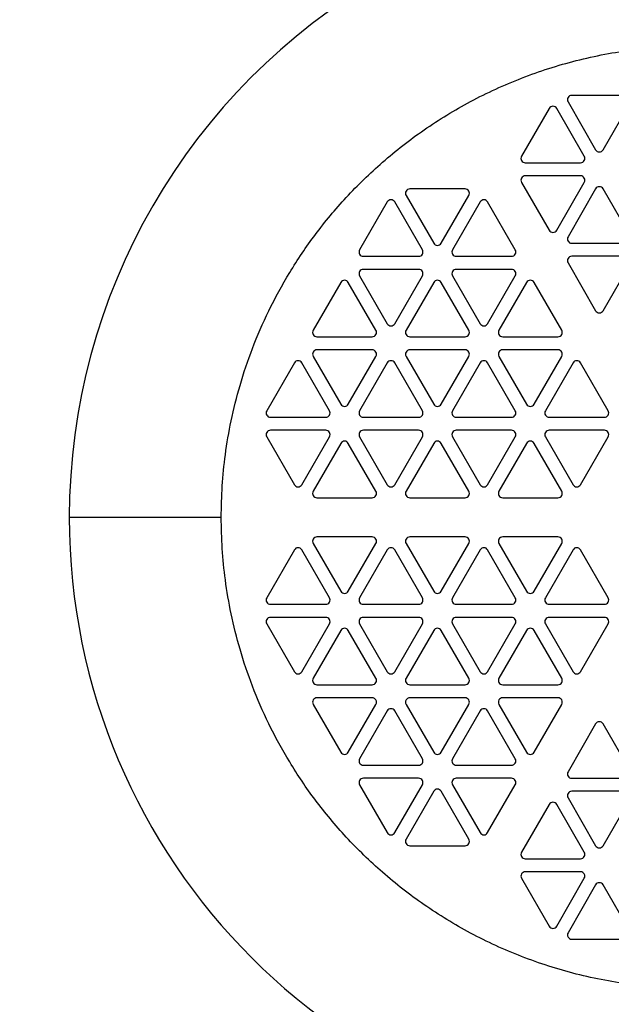
# Model space of a CAD drawing. Units: inches. Extents: x 0.3 to 10.6, y 0.4 to 8.2.
# Drawn here: x 4.5 to 4.5, y 3.2 to 3.2 of the extents above; entities that cross this region are included whole.
import ezdxf

# ---------------------------------------------------------------- set-up
doc = ezdxf.new("R2010")
doc.units = ezdxf.units.IN
doc.header["$MEASUREMENT"] = 0

msp = doc.modelspace()

# ---------------------------------------------------------------- linework, layer by layer
at = {"color": 7, "linetype": 'Continuous', "lineweight": 25}
for p, q in [((4.533631083769026, 3.241795102131828), (4.528867944044064, 3.241795102131828)), ((4.528543184518884, 3.241232602132073), (4.530924754381385, 3.237107602132073)), ((4.531574273431668, 3.237107602132073), (4.533955843294895, 3.241232602132104)), ((4.526919386893884, 3.240670102131582), (4.524537817030712, 3.236545102131648)), ((4.529950475806668, 3.236545102131582), (4.527568905944878, 3.240670102131581)), ((4.524862576556526, 3.235982602131828), (4.529625716281526, 3.235982602131828)), ((4.524537817031383, 3.234295102132073), (4.526919386893136, 3.230170102132141)), ((4.529625716281526, 3.234857602131828), (4.524862576556564, 3.234857602131828)), ((4.527568905944167, 3.230170102132073), (4.529950475806668, 3.234295102132073)), ((4.519666424131526, 3.233732602131827), (4.514903284406564, 3.233732602131827)), ((4.530924754381385, 3.233732602131582), (4.528543184518884, 3.229607602131582)), ((4.533955843294168, 3.229607602131582), (4.531574273432378, 3.233732602131581)), ((4.512954727256384, 3.232607602131582), (4.510573157393884, 3.228482602131582)), ((4.515985816169167, 3.228482602131582), (4.513604246307378, 3.232607602131581)), ((4.514578524881384, 3.233170102132073), (4.516960094743135, 3.229045102132141)), ((4.517609613794168, 3.229045102132073), (4.519991183656668, 3.233170102132073)), ((4.520965462243884, 3.232607602131582), (4.518583892380712, 3.228482602131648)), ((4.523996551156667, 3.228482602131582), (4.521614981294878, 3.232607602131581)), ((4.528867944044026, 3.229045102131828), (4.533631083769098, 3.229045102131828)), ((4.510897916919026, 3.227920102131828), (4.515661056644098, 3.227920102131828)), ((4.518908651906526, 3.227920102131828), (4.523671791631526, 3.227920102131828)), ((4.528543184518884, 3.227357602132073), (4.530924754380635, 3.223232602132141)), ((4.533631083769026, 3.227920102131828), (4.528867944044026, 3.227920102131828)), ((4.531574273431668, 3.223232602132073), (4.533955843294895, 3.227357602132104)), ((4.515661056644026, 3.226795102131828), (4.510897916919064, 3.226795102131828)), ((4.523671791631526, 3.226795102131828), (4.518908651906564, 3.226795102131828)), ((4.508949359757733, 3.22567010213392), (4.506567789905499, 3.221545102131278)), ((4.511980448669381, 3.221545102131214), (4.509598878820091, 3.225670102131212)), ((4.510573157393884, 3.226232602132073), (4.512954727256384, 3.222107602132073)), ((4.513604246306667, 3.222107602132073), (4.515985816169895, 3.226232602132104)), ((4.516960094743884, 3.225670102131582), (4.514578524881384, 3.221545102131582)), ((4.519991183656668, 3.221545102131582), (4.517609613794878, 3.225670102131581)), ((4.518583892381384, 3.226232602132073), (4.520965462243884, 3.222107602132073)), ((4.521614981294167, 3.222107602132073), (4.523996551157395, 3.226232602132104)), ((4.524970829731384, 3.225670102131582), (4.522589259868884, 3.221545102131582)), ((4.528001918644168, 3.221545102131582), (4.525620348782378, 3.225670102131581)), ((4.506892549431526, 3.220982602131827), (4.511655689144026, 3.220982602131828)), ((4.514903284406525, 3.220982602131828), (4.519666424131598, 3.220982602131828)), ((4.522914019394026, 3.220982602131828), (4.527677159119098, 3.220982602131828)), ((4.511655689144026, 3.219857602131828), (4.506892549431565, 3.219857602131828)), ((4.519666424131526, 3.219857602131828), (4.514903284406564, 3.219857602131828)), ((4.527677159119026, 3.219857602131828), (4.522914019394064, 3.219857602131828)), ((4.506567789906171, 3.219295102132443), (4.508949359763235, 3.215170102129804)), ((4.50959887881938, 3.215170102132443), (4.511980448669381, 3.219295102132443)), ((4.514578524881384, 3.219295102132073), (4.516960094743135, 3.215170102132141)), ((4.517609613794168, 3.215170102132073), (4.519991183656668, 3.219295102132073)), ((4.522589259868884, 3.219295102132073), (4.524970829731384, 3.215170102132073)), ((4.525620348781668, 3.215170102132073), (4.528001918644894, 3.219295102132104)), ((4.504943992268884, 3.218732602131583), (4.502562422405712, 3.214607602131648)), ((4.507975081181668, 3.214607602131582), (4.505593511319878, 3.218732602131581)), ((4.512954727256384, 3.218732602131583), (4.510573157393884, 3.214607602131582)), ((4.515985816169167, 3.214607602131582), (4.513604246307378, 3.218732602131581)), ((4.520965462243884, 3.218732602131583), (4.518583892380712, 3.214607602131648)), ((4.523996551156667, 3.214607602131582), (4.521614981294167, 3.218732602131583)), ((4.528976197220233, 3.218732602133919), (4.526594627368671, 3.214607602131213)), ((4.532007286131881, 3.214607602131213), (4.529625716282591, 3.218732602131212)), ((4.502887181931525, 3.214045102131828), (4.507650321656526, 3.214045102131828)), ((4.510897916919026, 3.214045102131828), (4.515661056644098, 3.214045102131828)), ((4.518908651906526, 3.214045102131828), (4.523671791631598, 3.214045102131828)), ((4.526919386894027, 3.214045102131828), (4.531682526606598, 3.214045102131828)), ((4.507650321656526, 3.212920102131827), (4.502887181931564, 3.212920102131827)), ((4.515661056644026, 3.212920102131827), (4.510897916919064, 3.212920102131827)), ((4.523671791631526, 3.212920102131827), (4.518908651906564, 3.212920102131827)), ((4.531682526606526, 3.212920102131827), (4.526919386894027, 3.212920102131827)), ((4.502562422406384, 3.212357602132073), (4.504943992268135, 3.208232602132141)), ((4.505593511319168, 3.208232602132073), (4.507975081181668, 3.212357602132073)), ((4.510573157393884, 3.212357602132073), (4.512954727256384, 3.208232602132073)), ((4.513604246306667, 3.208232602132073), (4.515985816169895, 3.212357602132104)), ((4.518583892381384, 3.212357602132073), (4.520965462243136, 3.208232602132141)), ((4.521614981294167, 3.208232602132073), (4.523996551156667, 3.212357602132073)), ((4.526594627368671, 3.212357602132442), (4.528976197225735, 3.208232602129804)), ((4.529625716281881, 3.208232602132442), (4.532007286132608, 3.212357602132473)), ((4.508949359757733, 3.211795102133919), (4.506567789905499, 3.207670102131278)), ((4.511980448669381, 3.207670102131214), (4.50959887881938, 3.211795102131213)), ((4.516960094743884, 3.211795102131582), (4.514578524881384, 3.207670102131582)), ((4.519991183656668, 3.207670102131582), (4.517609613794878, 3.211795102131581)), ((4.524970829731384, 3.211795102131582), (4.522589259868212, 3.207670102131648)), ((4.528001918644168, 3.207670102131582), (4.525620348781668, 3.211795102131582)), ((4.506892549431526, 3.207107602131828), (4.511655689144098, 3.207107602131828)), ((4.514903284406525, 3.207107602131828), (4.519666424131598, 3.207107602131828)), ((4.522914019394026, 3.207107602131828), (4.527677159119098, 3.207107602131828)), ((4.511655689144026, 3.203732602131828), (4.506892549431565, 3.203732602131828)), ((4.519666424131526, 3.203732602131828), (4.514903284406564, 3.203732602131828)), ((4.527677159119026, 3.203732602131828), (4.522914019394064, 3.203732602131828)), ((4.506567789906171, 3.203170102132442), (4.508949359763235, 3.199045102129804)), ((4.50959887881938, 3.199045102132442), (4.511980448669381, 3.203170102132442)), ((4.514578524881384, 3.203170102132074), (4.516960094743884, 3.199045102132073)), ((4.517609613794168, 3.199045102132073), (4.519991183657395, 3.203170102132104)), ((4.522589259868884, 3.203170102132074), (4.524970829731384, 3.199045102132073)), ((4.525620348781668, 3.199045102132073), (4.528001918644894, 3.203170102132104)), ((4.504943992268884, 3.202607602131582), (4.502562422405712, 3.198482602131647)), ((4.507975081181668, 3.198482602131582), (4.505593511319168, 3.202607602131582)), ((4.512954727256384, 3.202607602131582), (4.510573157393212, 3.198482602131647)), ((4.515985816169167, 3.198482602131582), (4.513604246307378, 3.202607602131581)), ((4.520965462243884, 3.202607602131582), (4.518583892380712, 3.198482602131647)), ((4.523996551156667, 3.198482602131582), (4.521614981294878, 3.202607602131581)), ((4.528976197220233, 3.20260760213392), (4.526594627368671, 3.198482602131213)), ((4.532007286131881, 3.198482602131213), (4.529625716282591, 3.202607602131212)), ((4.502887181931525, 3.197920102131828), (4.507650321656598, 3.197920102131828)), ((4.510897916919026, 3.197920102131828), (4.515661056644026, 3.197920102131828)), ((4.518908651906526, 3.197920102131828), (4.523671791631526, 3.197920102131828)), ((4.526919386894027, 3.197920102131828), (4.531682526606598, 3.197920102131828)), ((4.507650321656526, 3.196795102131828), (4.502887181931564, 3.196795102131828)), ((4.515661056644026, 3.196795102131828), (4.510897916919064, 3.196795102131828)), ((4.523671791631526, 3.196795102131828), (4.518908651906526, 3.196795102131828)), ((4.531682526606526, 3.196795102131828), (4.526919386894027, 3.196795102131828)), ((4.502562422406384, 3.196232602132073), (4.504943992268884, 3.192107602132073)), ((4.505593511319168, 3.192107602132073), (4.507975081182395, 3.196232602132103)), ((4.510573157393884, 3.196232602132073), (4.512954727256384, 3.192107602132073)), ((4.513604246306667, 3.192107602132073), (4.515985816169895, 3.196232602132103)), ((4.518583892381384, 3.196232602132073), (4.520965462243136, 3.192107602132141)), ((4.521614981294167, 3.192107602132073), (4.523996551157395, 3.196232602132103)), ((4.526594627368671, 3.196232602132442), (4.528976197225735, 3.192107602129804)), ((4.529625716281881, 3.192107602132442), (4.532007286132608, 3.196232602132473)), ((4.508949359757733, 3.19567010213392), (4.506567789905499, 3.191545102131279)), ((4.511980448669381, 3.191545102131213), (4.509598878820091, 3.195670102131212)), ((4.516960094743884, 3.195670102131583), (4.514578524880712, 3.191545102131647)), ((4.519991183656668, 3.191545102131582), (4.517609613794168, 3.195670102131583)), ((4.524970829731384, 3.195670102131583), (4.522589259868212, 3.191545102131647)), ((4.528001918644168, 3.191545102131582), (4.525620348781668, 3.195670102131583)), ((4.506892549431526, 3.190982602131827), (4.511655689144026, 3.190982602131827)), ((4.514903284406525, 3.190982602131827), (4.519666424131598, 3.190982602131827)), ((4.522914019394026, 3.190982602131827), (4.527677159119098, 3.190982602131827)), ((4.506567789906171, 3.189295102132442), (4.508949359763235, 3.185170102129804)), ((4.511655689144026, 3.189857602131828), (4.506892549431565, 3.189857602131827)), ((4.50959887881938, 3.185170102132442), (4.511980448669381, 3.189295102132442)), ((4.514578524881384, 3.189295102132073), (4.516960094743884, 3.185170102132073)), ((4.519666424131526, 3.189857602131828), (4.514903284406564, 3.189857602131828)), ((4.517609613794168, 3.185170102132073), (4.519991183657395, 3.189295102132104)), ((4.522589259868884, 3.189295102132073), (4.524970829731384, 3.185170102132073)), ((4.527677159119026, 3.189857602131828), (4.522914019394064, 3.189857602131828)), ((4.525620348781668, 3.185170102132073), (4.528001918644894, 3.189295102132104)), ((4.512954727256384, 3.188732602131583), (4.510573157393212, 3.184607602131647)), ((4.515985816169167, 3.184607602131583), (4.513604246306667, 3.188732602131583)), ((4.520965462243884, 3.188732602131583), (4.518583892380712, 3.184607602131647)), ((4.523996551156667, 3.184607602131583), (4.521614981294878, 3.188732602131581)), ((4.530924754381385, 3.187607602131582), (4.528543184518212, 3.183482602131647)), ((4.533955843294168, 3.183482602131583), (4.531574273432378, 3.187607602131581)), ((4.510897916919026, 3.184045102131828), (4.515661056644098, 3.184045102131828)), ((4.518908651906526, 3.184045102131828), (4.523671791631526, 3.184045102131828)), ((4.510573157393884, 3.182357602132074), (4.512954727255636, 3.178232602132141)), ((4.515661056644026, 3.182920102131828), (4.510897916919064, 3.182920102131828)), ((4.513604246306667, 3.178232602132073), (4.515985816169167, 3.182357602132074)), ((4.518583892381384, 3.182357602132074), (4.520965462243136, 3.178232602132141)), ((4.523671791631526, 3.182920102131828), (4.518908651906526, 3.182920102131828)), ((4.521614981294167, 3.178232602132073), (4.523996551157395, 3.182357602132103)), ((4.528867944044026, 3.182920102131828), (4.533631083769026, 3.182920102131828)), ((4.516960094743884, 3.181795102131582), (4.514578524880712, 3.177670102131648)), ((4.519991183656668, 3.177670102131582), (4.517609613794168, 3.181795102131582)), ((4.533631083769026, 3.181795102131828), (4.528867944044064, 3.181795102131828)), ((4.526919386893884, 3.180670102131582), (4.524537817030712, 3.176545102131648)), ((4.529950475806668, 3.176545102131582), (4.527568905944167, 3.180670102131582)), ((4.528543184518884, 3.181232602132073), (4.530924754380635, 3.177107602132141)), ((4.531574273431668, 3.177107602132073), (4.533955843294168, 3.181232602132073)), ((4.514903284406525, 3.177107602131828), (4.519666424131598, 3.177107602131828)), ((4.524862576556526, 3.175982602131828), (4.529625716281598, 3.175982602131828)), ((4.529625716281526, 3.174857602131828), (4.524862576556526, 3.174857602131828)), ((4.524537817031383, 3.174295102132073), (4.526919386893136, 3.170170102132141)), ((4.527568905944167, 3.170170102132073), (4.529950475807395, 3.174295102132104)), ((4.530924754381385, 3.173732602131582), (4.528543184518212, 3.169607602131647)), ((4.533955843294168, 3.169607602131582), (4.531574273432378, 3.173732602131581)), ((4.528867944044026, 3.169045102131828), (4.533631083769026, 3.169045102131828))]:
    msp.add_line(p, q, dxfattribs=at)
for centre, radius, start, end in [((4.539260248894026, 3.205420102131827), 0.09965551181102406, 315.3850661009183, 180), ((4.539260248894026, 3.205420102131827), 0.09867125984252034, 315.5423907823902, 180), ((4.539260248894026, 3.205420102131828), 0.05372249999900625, 359.9999999974279, 180.0000001154007), ((4.528867944044026, 3.241420102131828), 0.0003750000000000142, 89.99999999416474, 210.0000000650499), ((4.527244146419026, 3.240482602131828), 0.0003749999993855734, 30.000000010718, 149.999999934883), ((4.531249513906526, 3.237295102131827), 0.0003749999987706694, 210.0000000651178, 329.9999999348839), ((4.524862576556526, 3.236357602131827), 0.0003749999999995701, 149.9999999775502, 270.0000000000008), ((4.529625716281526, 3.236357602131827), 0.0003749999999995701, 270.0000000000008, 30.00000006510789), ((4.524862576556526, 3.234482602131828), 0.0003750000000000142, 89.99999999416474, 210.0000000650499), ((4.529625716281526, 3.234482602131828), 0.0003750000000000142, 329.9999999349517, 90), ((4.514903284406525, 3.233357602131828), 0.0003749999999995701, 89.99999999402904, 210.0000000651178), ((4.519666424131526, 3.233357602131828), 0.0003749999999995701, 329.9999999348839, 90), ((4.531249513906526, 3.233545102131828), 0.0003749999993855734, 30.000000010718, 149.999999934883), ((4.513279486781526, 3.232420102131828), 0.0003749999993853513, 30.00000001065923, 149.9999999349509), ((4.521290221769026, 3.232420102131828), 0.0003749999993853513, 30.00000001065923, 149.9999999349509), ((4.527244146419026, 3.230357602131828), 0.0003749999993851196, 209.9999999989282, 329.9999999348839), ((4.517284854269026, 3.229232602131828), 0.0003749999993858888, 209.9999999988603, 329.9999999348839), ((4.528867944044026, 3.229420102131828), 0.0003749999999995701, 149.9999999349509, 270.0000000000008), ((4.510897916919026, 3.228295102131828), 0.0003749999999995701, 149.9999999348921, 270.0000000000008), ((4.515661056644026, 3.228295102131828), 0.0003749999999995701, 270.0000000109928, 30.00000006517574), ((4.518908651906526, 3.228295102131828), 0.0003749999999995701, 149.9999999775502, 270.0000000000008), ((4.523671791631526, 3.228295102131828), 0.0003749999999995701, 270.0000000000008, 30.00000006511698), ((4.528867944044026, 3.227545102131828), 0.0003750000000000142, 90, 210.0000000651087), ((4.510897916919026, 3.226420102131828), 0.0003749999999995701, 89.99999999416474, 210.0000000651087), ((4.515661056644026, 3.226420102131828), 0.0003749999999995701, 329.9999999944502, 90), ((4.518908651906526, 3.226420102131828), 0.0003749999999995701, 89.99999999416474, 210.0000000651766), ((4.523671791631526, 3.226420102131828), 0.0003749999999995701, 329.9999999944502, 90), ((4.509274119294026, 3.225482602131828), 0.0003750000095964087, 29.99999994554406, 150.0000004775015), ((4.517284854269026, 3.225482602131828), 0.0003749999993851293, 30.00000001060048, 149.9999999349509), ((4.525295589256525, 3.225482602131828), 0.0003749999993858985, 30.00000001053262, 149.999999934883), ((4.531249513906526, 3.223420102131828), 0.0003749999993858888, 209.9999999988603, 329.9999999348251), ((4.506892549431526, 3.221357602131828), 0.0003750000000004583, 150.0000000427241, 270.0000000000008), ((4.511655689144026, 3.221357602131828), 0.0003749999999995701, 270.0000000000008, 29.99999999999272), ((4.513279486781526, 3.222295102131828), 0.0003749999987716606, 210.0000000651087, 329.9999999348251), ((4.514903284406525, 3.221357602131828), 0.0003749999999995701, 149.999999934883, 270.0000000000008), ((4.519666424131526, 3.221357602131828), 0.0003749999999995701, 270.0000000109928, 30.00000006511698), ((4.521290221769026, 3.222295102131828), 0.0003749999987716606, 210.0000000651087, 329.9999999348251), ((4.522914019394026, 3.221357602131828), 0.0003749999999995701, 149.9999999349509, 270.0000000000008), ((4.527677159119026, 3.221357602131828), 0.0003749999999995701, 270.0000000109928, 30.00000006511698), ((4.506892549431526, 3.219482602131828), 0.0003750000000004583, 89.99999999402904, 209.9999999999438), ((4.511655689144026, 3.219482602131828), 0.0003750000000004583, 330.0000000001256, 90), ((4.514903284406525, 3.219482602131828), 0.0003750000000004583, 89.99999999402904, 210.0000000651178), ((4.519666424131526, 3.219482602131828), 0.0003750000000004583, 329.9999999348839, 90), ((4.522914019394026, 3.219482602131828), 0.0003750000000004583, 89.99999999416474, 210.0000000650499), ((4.527677159119026, 3.219482602131828), 0.0003750000000004583, 329.9999999944412, 90), ((4.505268751794026, 3.218545102131828), 0.0003749999993853513, 30.00000001065923, 149.9999999348921), ((4.513279486781526, 3.218545102131828), 0.0003749999993853513, 30.00000001065923, 149.9999999348921), ((4.521290221769026, 3.218545102131828), 0.0003749999987716606, 30.00000006517574, 149.9999999348921), ((4.529300956756526, 3.218545102131828), 0.0003750000095964087, 29.99999994560283, 150.0000004775015), ((4.502887181931525, 3.214420102131827), 0.0003749999999995701, 149.9999999774823, 270.0000000000008), ((4.507650321656526, 3.214420102131827), 0.0003749999999995701, 270.0000000000008, 30.00000006517574), ((4.509274119294026, 3.215357602131828), 0.0003750000047978816, 209.9999999337243, 330.0000000000577), ((4.510897916919026, 3.214420102131827), 0.0003749999999995701, 149.9999999348921, 270.0000000000008), ((4.515661056644026, 3.214420102131827), 0.0003749999999995701, 270.0000000109928, 30.00000006517574), ((4.517284854269026, 3.215357602131828), 0.0003749999993856667, 209.9999999988016, 329.9999999348839), ((4.518908651906526, 3.214420102131827), 0.0003749999999995701, 149.9999999775502, 270.0000000000008), ((4.523671791631526, 3.214420102131827), 0.0003749999999995701, 270.0000000109928, 30.00000006517574), ((4.525295589256525, 3.215357602131828), 0.0003749999987714386, 210.0000000651178, 329.9999999349517), ((4.526919386894027, 3.214420102131827), 0.0003749999999995701, 150.0000000000661, 270.0000000000008), ((4.531682526606526, 3.214420102131827), 0.0003749999999995701, 270.0000000109928, 30.00000000000181), ((4.502887181931525, 3.212545102131828), 0.0003749999999995701, 89.99999999402904, 210.0000000651178), ((4.507650321656526, 3.212545102131828), 0.0003749999999995701, 329.9999999348839, 90), ((4.510897916919026, 3.212545102131828), 0.0003749999999995701, 89.99999999416474, 210.0000000650499), ((4.515661056644026, 3.212545102131828), 0.0003749999999995701, 329.999999994509, 90), ((4.518908651906526, 3.212545102131828), 0.0003749999999995701, 89.99999999416474, 210.0000000651178), ((4.523671791631526, 3.212545102131828), 0.0003749999999995701, 329.9999999348839, 90), ((4.526919386894027, 3.212545102131828), 0.0003749999999995701, 90, 209.9999999999935), ((4.531682526606526, 3.212545102131828), 0.0003749999999995701, 330.0000000594976, 90), ((4.509274119294026, 3.211607602131828), 0.0003750000095964087, 30.00000000000181, 150.0000004775015), ((4.517284854269026, 3.211607602131828), 0.0003749999993853513, 30.00000001065923, 149.9999999349509), ((4.525295589256525, 3.211607602131828), 0.0003749999987714386, 30.00000006504913, 149.999999934883), ((4.505268751794026, 3.208420102131828), 0.0003749999993858888, 209.9999999988603, 329.9999999348839), ((4.513279486781526, 3.208420102131828), 0.0003749999987714386, 210.0000000650499, 329.9999999348839), ((4.521290221769026, 3.208420102131828), 0.0003749999993851196, 209.9999999989282, 329.9999999348839), ((4.529300956756526, 3.208420102131828), 0.0003750000047983256, 209.9999999338419, 330.0000000000668), ((4.506892549431526, 3.207482602131828), 0.0003749999999995701, 150.0000000427241, 270.0000000000008), ((4.511655689144026, 3.207482602131828), 0.0003749999999995701, 270.0000000109928, 29.99999999999272), ((4.514903284406525, 3.207482602131828), 0.0003749999999995701, 149.999999934883, 270.0000000000008), ((4.519666424131526, 3.207482602131828), 0.0003749999999995701, 270.0000000109928, 30.00000006511698), ((4.522914019394026, 3.207482602131828), 0.0003749999999995701, 149.9999999775502, 270.0000000000008), ((4.527677159119026, 3.207482602131828), 0.0003749999999995701, 270.0000000109928, 30.00000006511698), ((4.539260248894026, 3.205420102131828), 0.05372249999900625, 180.0000001154007, 359.9999999974279), ((4.506892549431526, 3.203357602131828), 0.0003750000000000142, 89.99999999402904, 210.0000000000026), ((4.511655689144026, 3.203357602131828), 0.0003750000000000142, 330.0000000000668, 90), ((4.514903284406525, 3.203357602131828), 0.0003750000000000142, 89.99999999402904, 210.000000065059), ((4.519666424131526, 3.203357602131828), 0.0003750000000000142, 329.9999999945678, 90), ((4.522914019394026, 3.203357602131828), 0.0003750000000000142, 89.99999999416474, 210.0000000649912), ((4.527677159119026, 3.203357602131828), 0.0003750000000000142, 329.9999999944999, 90), ((4.505268751794026, 3.202420102131828), 0.0003749999987714386, 30.00000006511698, 149.9999999349509), ((4.513279486781526, 3.202420102131828), 0.0003749999993853513, 30.00000001065923, 149.9999999349509), ((4.521290221769026, 3.202420102131828), 0.0003749999993853513, 30.00000001065923, 149.9999999349509), ((4.529300956756526, 3.202420102131828), 0.0003750000095964087, 29.9999999454853, 150.0000004775015), ((4.502887181931525, 3.198295102131828), 0.0003750000000000142, 149.9999999775411, 270.0000000000008), ((4.507650321656526, 3.198295102131828), 0.0003750000000000142, 270.0000000109928, 30.00000006511698), ((4.509274119294026, 3.199232602131828), 0.0003750000047983256, 209.9999999338419, 329.9999999999403), ((4.510897916919026, 3.198295102131828), 0.0003750000000000142, 149.9999999776089, 270.0000000000008), ((4.515661056644026, 3.198295102131828), 0.0003750000000000142, 270.0000000000008, 30.00000006511698), ((4.517284854269026, 3.199232602131828), 0.0003749999987714386, 210.0000000650499, 329.9999999348839), ((4.518908651906526, 3.198295102131828), 0.0003750000000000142, 149.9999999776089, 270.0000000000008), ((4.523671791631526, 3.198295102131828), 0.0003750000000000142, 270.0000000000008, 30.00000006511698), ((4.525295589256525, 3.199232602131828), 0.0003749999987714386, 210.0000000651178, 329.9999999349517), ((4.526919386894027, 3.198295102131828), 0.0003750000000000142, 150.0000000000661, 270.0000000000008), ((4.531682526606526, 3.198295102131828), 0.0003750000000000142, 270.0000000109928, 30.00000000000181), ((4.502887181931525, 3.196420102131828), 0.0003749999999995701, 89.99999999402904, 210.0000000652353), ((4.507650321656526, 3.196420102131828), 0.0003749999999995701, 329.9999999943915, 90), ((4.510897916919026, 3.196420102131828), 0.0003749999999995701, 89.99999999416474, 210.0000000651675), ((4.515661056644026, 3.196420102131828), 0.0003749999999995701, 329.9999999943915, 90), ((4.518908651906526, 3.196420102131828), 0.0003749999999995701, 90, 210.0000000652353), ((4.523671791631526, 3.196420102131828), 0.0003749999999995701, 329.9999999943915, 90), ((4.526919386894027, 3.196420102131828), 0.0003749999999995701, 90, 209.9999999999935), ((4.531682526606526, 3.196420102131828), 0.0003749999999995701, 330.0000000594976, 90), ((4.509274119294026, 3.195482602131828), 0.0003750000095964087, 29.9999999454853, 150.0000004775015), ((4.517284854269026, 3.195482602131828), 0.0003749999987714386, 30.00000006511698, 149.9999999349509), ((4.525295589256525, 3.195482602131828), 0.0003749999987714386, 30.00000006504913, 149.999999934883), ((4.505268751794026, 3.192295102131828), 0.0003749999987716606, 210.0000000651087, 329.9999999348251), ((4.513279486781526, 3.192295102131828), 0.0003749999987716606, 210.0000000651087, 329.9999999348251), ((4.521290221769026, 3.192295102131828), 0.0003749999993853416, 209.999999998987, 329.9999999348251), ((4.529300956756526, 3.192295102131828), 0.0003750000047983256, 209.9999999338419, 330.0000000000081), ((4.506892549431526, 3.191357602131828), 0.0003750000000004583, 150.0000000427241, 270.0000000000008), ((4.511655689144026, 3.191357602131828), 0.0003750000000004583, 270.0000000000008, 29.9999999998752), ((4.514903284406525, 3.191357602131828), 0.0003750000000004583, 149.9999999775999, 270.0000000000008), ((4.519666424131526, 3.191357602131828), 0.0003750000000004583, 270.0000000109928, 30.00000006511698), ((4.522914019394026, 3.191357602131828), 0.0003750000000004583, 149.9999999776677, 270.0000000000008), ((4.527677159119026, 3.191357602131828), 0.0003750000000004583, 270.0000000109928, 30.00000006511698), ((4.506892549431526, 3.189482602131827), 0.0003750000000000142, 89.99999999402904, 210.0000000000026), ((4.511655689144026, 3.189482602131827), 0.0003750000000004583, 330.0000000000668, 90), ((4.514903284406525, 3.189482602131827), 0.0003750000000004583, 89.99999999402904, 210.000000065059), ((4.519666424131526, 3.189482602131827), 0.0003750000000004583, 329.999999994509, 90), ((4.522914019394026, 3.189482602131827), 0.0003750000000004583, 89.99999999416474, 210.0000000649912), ((4.527677159119026, 3.189482602131827), 0.0003750000000004583, 329.9999999944412, 90), ((4.513279486781526, 3.188545102131828), 0.0003749999987716606, 30.00000006517574, 149.9999999348921), ((4.521290221769026, 3.188545102131828), 0.0003749999993853513, 30.00000001065923, 149.9999999348921), ((4.531249513906526, 3.187420102131827), 0.0003749999993855734, 30.000000010718, 149.9999999348242), ((4.509274119294026, 3.185357602131828), 0.0003750000047981036, 209.9999999337831, 329.9999999999403), ((4.517284854269026, 3.185357602131828), 0.0003749999987714386, 210.0000000650499, 329.9999999348839), ((4.525295589256525, 3.185357602131828), 0.0003749999987714386, 210.0000000651178, 329.9999999349517), ((4.510897916919026, 3.184420102131828), 0.0003750000000000142, 149.9999999776089, 270.0000000000008), ((4.515661056644026, 3.184420102131828), 0.0003750000000000142, 270.0000000109928, 30.00000006517574), ((4.518908651906526, 3.184420102131828), 0.0003750000000000142, 149.9999999776089, 270.0000000000008), ((4.523671791631526, 3.184420102131828), 0.0003750000000000142, 270.0000000000008, 30.00000006517574), ((4.528867944044026, 3.183295102131828), 0.0003750000000000142, 149.9999999776089, 270.0000000000008), ((4.510897916919026, 3.182545102131828), 0.0003750000000000142, 89.99999999416474, 210.0000000649912), ((4.515661056644026, 3.182545102131828), 0.0003750000000000142, 329.9999999349425, 90), ((4.518908651906526, 3.182545102131828), 0.0003750000000000142, 90, 210.000000065059), ((4.523671791631526, 3.182545102131828), 0.0003750000000000142, 329.9999999944502, 90), ((4.517284854269026, 3.181607602131828), 0.0003749999987712165, 30.00000006505823, 149.9999999350096), ((4.528867944044026, 3.181420102131828), 0.0003750000000000142, 89.99999999416474, 210.0000000650499), ((4.527244146419026, 3.180482602131828), 0.0003749999987706694, 30.00000006511698, 149.999999934883), ((4.513279486781526, 3.178420102131828), 0.0003749999993853416, 209.999999998987, 329.9999999348839), ((4.521290221769026, 3.178420102131828), 0.0003749999993853416, 209.999999998987, 329.9999999348839), ((4.514903284406525, 3.177482602131828), 0.0003750000000000142, 149.9999999775411, 270.0000000000008), ((4.519666424131526, 3.177482602131828), 0.0003750000000000142, 270.0000000109928, 30.00000006511698), ((4.524862576556526, 3.176357602131828), 0.0003750000000000142, 149.9999999776089, 270.0000000000008), ((4.529625716281526, 3.176357602131828), 0.0003750000000000142, 270.0000000109928, 30.00000006504913), ((4.531249513906526, 3.177295102131827), 0.0003749999993858888, 209.9999999988603, 329.9999999349425), ((4.524862576556526, 3.174482602131828), 0.0003750000000000142, 90, 210.0000000651087), ((4.529625716281526, 3.174482602131828), 0.0003750000000000142, 329.9999999944502, 90), ((4.531249513906526, 3.173545102131827), 0.0003749999993855734, 30.000000010718, 149.9999999348242), ((4.527244146419026, 3.170357602131828), 0.0003749999993853416, 209.999999998987, 329.9999999347663), ((4.528867944044026, 3.169420102131828), 0.0003750000000004583, 149.9999999776677, 270.0000000000008)]:
    msp.add_arc(centre, radius, start, end, dxfattribs=at)
at = {"color": 8, "linetype": 'Continuous', "lineweight": 25}
msp.add_arc((4.539260248894026, 3.205420102131827), 0.09788385826771684, 315.6706173117457, 180, dxfattribs=at)
at = {"color": 7, "linetype": 'Continuous', "lineweight": 25}
for points, knots in [([(4.498635248888679, 3.205420102131828), (4.49865253819478, 3.206321613382627), (4.498687114427637, 3.208124511818654), (4.498976159647483, 3.210903855117793), (4.499469987213324, 3.213805127636696), (4.500237017406446, 3.21686954443657), (4.501307568802438, 3.220047500228091), (4.502724131325409, 3.223307374172019), (4.504525541872484, 3.226606409184107), (4.506746593154033, 3.229889715943516), (4.50941356772314, 3.233090111144716), (4.512540244789147, 3.236129146557184), (4.516123526941775, 3.238919688762984), (4.520139681344364, 3.241370243011896), (4.524541865056548, 3.243390933909951), (4.529259745183476, 3.244900668064911), (4.534201773323103, 3.245834602501706), (4.539260248894026, 3.246150759906071), (4.544318724464949, 3.245834602501706), (4.549260752604577, 3.244900668064912), (4.553978632731499, 3.24339093390995), (4.558380816443703, 3.241370243011898), (4.562396970846219, 3.238919688762978), (4.56598025299911, 3.236129146557203), (4.569106930064192, 3.233090111144649), (4.571773904636522, 3.229889715943751), (4.573994955906911, 3.226606409183297), (4.575796366492442, 3.223307374174812), (4.577212928883431, 3.220047500218514), (4.57828348073095, 3.216869544469309), (4.57905050938306, 3.213805127525021), (4.579544349165959, 3.210903814270942), (4.579833372861154, 3.208124468945712), (4.579867956628997, 3.206321571167366), (4.579885248899373, 3.205420102131828)], [0, 0, 0, 0, 0.0211964348926789, 0.04238995274153079, 0.06564045467982692, 0.09035607726216237, 0.1165979813992894, 0.1444143441519735, 0.1738352517478798, 0.204866988030122, 0.2374860228684797, 0.2716331892008803, 0.307208723368696, 0.3440689841491785, 0.3820256998037767, 0.4208484595644575, 0.4602708341092352, 0.50000000218798, 0.5397291702667252, 0.579151544811503, 0.6179743045721838, 0.6559310202267821, 0.692791281007265, 0.7283668151750803, 0.7625139815074808, 0.7951330163458389, 0.8261647526280808, 0.8555856602239869, 0.8834020229766714, 0.9096439271137982, 0.9343595496961338, 0.9576100516344298, 0.9788045521334622, 1, 1, 1, 1]), ([(4.48553774889502, 3.205420102115299), (4.485571604531672, 3.205420102122247), (4.485641183355531, 3.205420102136523), (4.48622033976041, 3.205420102130484), (4.487184066903738, 3.205420102132204), (4.488559082922357, 3.205420102131725), (4.490274871527418, 3.205420102131855), (4.492241371902717, 3.20542010213182), (4.494347339830171, 3.205420102131829), (4.496496410527154, 3.205420102131827), (4.497935000090057, 3.205420102131828), (4.498635248888678, 3.205420102131828)], [0, 0, 0, 0, 0.1040405778627961, 0.2138202602892571, 0.3280819048710132, 0.4451836363222093, 0.5632154692179983, 0.6781132661360957, 0.7901775847546599, 0.8978667036183903, 1, 1, 1, 1]), ([(4.579885248899373, 3.205420102131828), (4.579867959593274, 3.204518590880982), (4.579833383360426, 3.202715692444955), (4.579544338140558, 3.199936349145818), (4.57905051057473, 3.197035076626959), (4.578283480381605, 3.193970659827085), (4.577212928985614, 3.190792704035565), (4.575796366462643, 3.187532830091636), (4.573994955915567, 3.184233795079548), (4.571773904634019, 3.180950488320139), (4.569106930064912, 3.177750093118939), (4.565980252998905, 3.174711057706472), (4.562396970846277, 3.171920515500672), (4.558380816443687, 3.169469961251759), (4.553978632731503, 3.167449270353704), (4.549260752604576, 3.165939536198743), (4.544318724464949, 3.16500560176195), (4.539260248894026, 3.164689444357585), (4.534201773323103, 3.16500560176195), (4.529259745183475, 3.165939536198743), (4.524541865056553, 3.167449270353705), (4.520139681344348, 3.169469961251758), (4.516123526941833, 3.171920515500677), (4.512540244788942, 3.174711057706453), (4.509413567723859, 3.177750093119006), (4.50674659315153, 3.180950488319905), (4.504525541881141, 3.184233795080359), (4.50272413129561, 3.187532830088843), (4.501307568904622, 3.190792704045141), (4.500237017057101, 3.193970659794346), (4.499469988404993, 3.197035076738635), (4.498976148622081, 3.199936389992758), (4.498687124926909, 3.20271573531799), (4.498652541159057, 3.204518633096336), (4.498635248888679, 3.205420102131828)], [0, 0, 0, 0, 0.02119643489375776, 0.04238995274153622, 0.06564045467983196, 0.0903560772621677, 0.1165979813992943, 0.144414344151979, 0.1738352517478851, 0.2048669880301269, 0.2374860228684849, 0.2716331892008851, 0.3072087233687006, 0.3440689841491835, 0.3820256998037815, 0.4208484595644624, 0.46027083410924, 0.5000000021879852, 0.53972917026673, 0.5791515448115075, 0.6179743045721885, 0.6559310202267865, 0.692791281007269, 0.7283668151750848, 0.7625139815074854, 0.7951330163458429, 0.826164752628085, 0.8555856602239913, 0.8834020229766756, 0.9096439271138024, 0.9343595496961381, 0.9576100516344339, 0.97880455213454, 1, 1, 1, 1])]:
    msp.add_open_spline(points, degree=3, knots=knots, dxfattribs=at)

doc.saveas('drawing.dxf')
